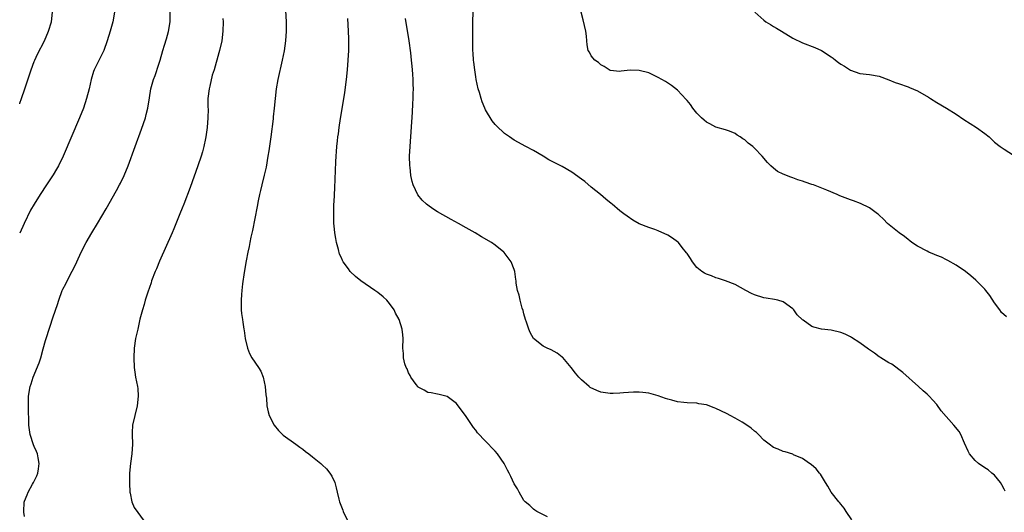
# Model space of a CAD drawing. Units: inches. Extents: x 2616000 to 2619000, y 1506000 to 1509000.
# Drawn here: x 2616000 to 2616205, y 1508735 to 1508837 of the extents above; entities that cross this region are included whole.
import ezdxf

# ---------------------------------------------------------------- set-up
doc = ezdxf.new("R2010")
doc.units = ezdxf.units.IN
doc.header["$MEASUREMENT"] = 0
doc.layers.add('LD26161506_10ft', color=103, linetype='Continuous')

msp = doc.modelspace()

# ---------------------------------------------------------------- linework, layer by layer
at = {"layer": 'LD26161506_10ft'}
for points, elevation in [([(2616019.73, 1508839), (2616019.43, 1508837), (2616018.86, 1508835), (2616018.22, 1508833), (2616017.49, 1508831), (2616017, 1508829.93), (2616015.54, 1508827), (2616015.4, 1508826.6), (2616014.88, 1508825), (2616014.44, 1508823), (2616013.94, 1508821), (2616013.27, 1508819), (2616012.47, 1508817), (2616009.05, 1508809), (2616008.08, 1508807), (2616007.7, 1508806.3), (2616007, 1508805.11), (2616005.61, 1508803), (2616004.24, 1508801), (2616003, 1508799.03), (2616002.28, 1508797.72), (2616000.94, 1508795), (2616000, 1508792.96)], 7780), ([(2616000, 1508819.87), (2616000.06, 1508820.06), (2616000.39, 1508821), (2616001.05, 1508823.05), (2616002.04, 1508825.96), (2616002.37, 1508827), (2616003, 1508828.69), (2616003.12, 1508829), (2616003.73, 1508830.27), (2616005.18, 1508833), (2616006.01, 1508835), (2616006.59, 1508837), (2616006.86, 1508839)], 7770), ([(2616001, 1508733.93), (2616000.86, 1508734.86), (2616000.85, 1508735), (2616000.96, 1508736.96), (2616001, 1508737.11), (2616001.57, 1508738.43), (2616001.75, 1508739), (2616002.68, 1508740.68), (2616002.87, 1508741), (2616003, 1508741.28), (2616003.59, 1508742.41), (2616003.79, 1508743), (2616003.9, 1508743.9), (2616004.07, 1508745), (2616003.83, 1508746.17), (2616003.69, 1508747), (2616003.5, 1508747.5), (2616003, 1508748.55), (2616002.88, 1508748.88), (2616002.18, 1508751), (2616001.9, 1508753), (2616001.88, 1508754.12), (2616001.82, 1508755.83), (2616001.81, 1508757), (2616001.85, 1508759), (2616002.17, 1508761), (2616002.39, 1508761.61), (2616002.81, 1508763), (2616004.07, 1508765.93), (2616004.4, 1508767), (2616004.9, 1508768.9), (2616005.4, 1508770.6), (2616005.5, 1508771), (2616007, 1508775.56), (2616007.87, 1508778.13), (2616008.14, 1508779), (2616008.85, 1508781), (2616009, 1508781.32), (2616009.6, 1508782.4), (2616009.88, 1508783), (2616010.96, 1508785.04), (2616011.63, 1508786.37), (2616011.89, 1508787), (2616012.82, 1508789), (2616013.85, 1508791), (2616014.99, 1508793.01), (2616016.2, 1508795), (2616017.98, 1508798.02), (2616020.18, 1508801.82), (2616020.81, 1508803), (2616021, 1508803.39), (2616021.77, 1508805), (2616022.57, 1508807), (2616024.04, 1508811), (2616025.39, 1508814.61), (2616026.18, 1508817), (2616026.35, 1508817.65), (2616026.66, 1508819), (2616027, 1508821.16), (2616027.32, 1508823), (2616027.9, 1508825), (2616028.22, 1508825.78), (2616029, 1508828.17), (2616029.24, 1508829), (2616029.79, 1508831), (2616030.13, 1508832.13), (2616030.55, 1508833.45), (2616031.01, 1508834.99), (2616031.36, 1508837), (2616031.33, 1508839)], 7790), ([(2616055.35, 1508839.35), (2616055.49, 1508837), (2616055.48, 1508835), (2616055.34, 1508833), (2616055.05, 1508830.95), (2616054.65, 1508829), (2616053.73, 1508825), (2616053.39, 1508823), (2616053.18, 1508821), (2616053, 1508819), (2616052.79, 1508817.21), (2616052.76, 1508816.76), (2616052.28, 1508813), (2616051.88, 1508810.12), (2616051.7, 1508809), (2616051.3, 1508806.7), (2616050.94, 1508805.06), (2616050.43, 1508803), (2616050.18, 1508801.82), (2616049.97, 1508801), (2616049.68, 1508799.68), (2616049.47, 1508798.53), (2616048.46, 1508793.54), (2616048.15, 1508792.15), (2616047.92, 1508791), (2616047.79, 1508790.21), (2616047.52, 1508789), (2616047.18, 1508787.18), (2616046.75, 1508784.75), (2616046.39, 1508782.39), (2616046.24, 1508781), (2616046.16, 1508780.16), (2616046.1, 1508779), (2616046.15, 1508777.85), (2616046.15, 1508777), (2616046.22, 1508776.22), (2616046.39, 1508775), (2616046.45, 1508774.45), (2616046.7, 1508773), (2616046.72, 1508772.72), (2616046.99, 1508771), (2616047.43, 1508769), (2616047.87, 1508767.87), (2616048.36, 1508767), (2616049.74, 1508765), (2616050.21, 1508764.21), (2616050.71, 1508763), (2616051.13, 1508761), (2616051.27, 1508759.27), (2616051.4, 1508758.6), (2616051.5, 1508757), (2616051.72, 1508755.72), (2616051.96, 1508755), (2616052.97, 1508753), (2616053.88, 1508751.88), (2616054.9, 1508750.9), (2616057.51, 1508749), (2616058.36, 1508748.36), (2616059, 1508747.96), (2616059.51, 1508747.51), (2616060.25, 1508747), (2616061, 1508746.41), (2616062.72, 1508745), (2616063, 1508744.74), (2616063.87, 1508743.87), (2616064.62, 1508743), (2616065, 1508742.35), (2616065.62, 1508741), (2616065.94, 1508739.94), (2616066.12, 1508739), (2616066.43, 1508737.57), (2616066.59, 1508737), (2616067, 1508735.94), (2616067.29, 1508735.29), (2616067.39, 1508735), (2616068.56, 1508732.56)], 7810), ([(2616205.24, 1508739.24), (2616205, 1508739.63), (2616204.56, 1508740.56), (2616204.24, 1508741), (2616203, 1508742.53), (2616202.48, 1508743), (2616201.67, 1508743.67), (2616201, 1508744.06), (2616199.68, 1508745), (2616199, 1508745.58), (2616197.82, 1508747), (2616197.53, 1508747.53), (2616196.75, 1508749.25), (2616196, 1508751), (2616195.63, 1508751.63), (2616194.53, 1508753), (2616191.94, 1508755.94), (2616191, 1508757.3), (2616190.16, 1508758.16), (2616189.39, 1508759), (2616189, 1508759.4), (2616188.14, 1508760.14), (2616187.21, 1508761), (2616183.95, 1508763.95), (2616181.65, 1508765.65), (2616181, 1508765.98), (2616179.36, 1508767), (2616179.15, 1508767.15), (2616179, 1508767.23), (2616178, 1508768), (2616176.8, 1508768.8), (2616175, 1508770.12), (2616173.25, 1508771.25), (2616173, 1508771.38), (2616171.9, 1508771.9), (2616171, 1508772.3), (2616169, 1508772.78), (2616166.98, 1508772.98), (2616165.36, 1508773.36), (2616165, 1508773.52), (2616163.19, 1508774.81), (2616163, 1508774.93), (2616161.95, 1508775.95), (2616161.21, 1508777), (2616161, 1508777.23), (2616159, 1508778.67), (2616157.88, 1508779), (2616157.18, 1508779.18), (2616155.44, 1508779.44), (2616155, 1508779.49), (2616153, 1508780.1), (2616152.39, 1508780.39), (2616151.23, 1508781), (2616149, 1508782.25), (2616147, 1508783.03), (2616145.52, 1508783.52), (2616145, 1508783.67), (2616144.05, 1508784.05), (2616143, 1508784.4), (2616142.63, 1508784.63), (2616142.05, 1508785), (2616141, 1508785.83), (2616140.11, 1508787), (2616139.7, 1508787.7), (2616139, 1508788.74), (2616138.9, 1508788.9), (2616137.99, 1508790.01), (2616137.2, 1508791), (2616137, 1508791.18), (2616135.93, 1508791.93), (2616135, 1508792.56), (2616133, 1508793.46), (2616132.29, 1508793.71), (2616131, 1508794.11), (2616129, 1508794.92), (2616127.7, 1508795.7), (2616126.48, 1508796.48), (2616125.84, 1508797), (2616125, 1508797.64), (2616123.39, 1508799), (2616123.16, 1508799.16), (2616122.04, 1508800.04), (2616120.96, 1508801), (2616119, 1508802.56), (2616117.69, 1508803.69), (2616117, 1508804.23), (2616115, 1508805.69), (2616113, 1508806.83), (2616110.23, 1508808.23), (2616109, 1508808.99), (2616107, 1508810.17), (2616105.41, 1508811), (2616103, 1508812.33), (2616102, 1508813), (2616101, 1508813.73), (2616099.3, 1508815.3), (2616099, 1508815.61), (2616098.38, 1508816.38), (2616097, 1508818.66), (2616096.85, 1508819), (2616096.31, 1508820.3), (2616096.09, 1508821), (2616095.73, 1508822.27), (2616095.51, 1508823), (2616095.08, 1508825), (2616095, 1508825.51), (2616094.77, 1508827), (2616094.59, 1508828.59), (2616094.53, 1508829), (2616094.44, 1508830.44), (2616094.38, 1508831), (2616094.37, 1508832.37), (2616094.34, 1508833), (2616094.39, 1508837), (2616094.45, 1508839)], 7840), ([(2616205.52, 1508775.52), (2616204.45, 1508776.45), (2616204.1, 1508777), (2616203, 1508778.48), (2616202.01, 1508780.01), (2616201.24, 1508781), (2616201, 1508781.28), (2616199.26, 1508783), (2616199.14, 1508783.14), (2616198.11, 1508784.11), (2616196.96, 1508784.96), (2616195, 1508786.32), (2616193.29, 1508787.29), (2616193, 1508787.41), (2616191.96, 1508787.96), (2616191, 1508788.33), (2616190.55, 1508788.55), (2616189.36, 1508789), (2616189, 1508789.18), (2616187, 1508790.27), (2616185.83, 1508791), (2616185.38, 1508791.38), (2616185, 1508791.62), (2616184.25, 1508792.25), (2616183.17, 1508793), (2616180.76, 1508795), (2616179.88, 1508795.88), (2616179, 1508796.69), (2616178.85, 1508796.85), (2616178.66, 1508797), (2616177, 1508798.26), (2616175.14, 1508799.14), (2616173.68, 1508799.68), (2616173, 1508799.89), (2616170.77, 1508800.77), (2616170.25, 1508801), (2616168.1, 1508801.9), (2616165.33, 1508803), (2616165, 1508803.12), (2616163.57, 1508803.57), (2616163, 1508803.79), (2616162.07, 1508804.07), (2616161, 1508804.47), (2616160.6, 1508804.6), (2616159, 1508805.24), (2616157.83, 1508805.83), (2616157, 1508806.49), (2616156.43, 1508807), (2616155.71, 1508807.71), (2616154.6, 1508809), (2616153, 1508810.69), (2616152.67, 1508811), (2616151.73, 1508811.73), (2616151, 1508812.42), (2616150.61, 1508812.61), (2616150.07, 1508813), (2616149.39, 1508813.39), (2616149, 1508813.71), (2616147.8, 1508814.2), (2616147, 1508814.48), (2616145, 1508815.06), (2616143.75, 1508815.75), (2616143, 1508816.1), (2616142.53, 1508816.53), (2616141.97, 1508817), (2616141, 1508817.98), (2616140.19, 1508819), (2616139.73, 1508819.73), (2616139, 1508820.56), (2616138.82, 1508820.82), (2616137, 1508822.72), (2616135.73, 1508823.73), (2616134.52, 1508824.52), (2616133, 1508825.41), (2616131, 1508826.33), (2616129, 1508826.84), (2616127.11, 1508826.89), (2616125.29, 1508826.71), (2616125, 1508826.63), (2616123, 1508826.87), (2616122.75, 1508827), (2616121.7, 1508827.7), (2616121, 1508828.01), (2616120.51, 1508828.51), (2616119.76, 1508829), (2616119, 1508829.92), (2616118.64, 1508830.64), (2616118.42, 1508831), (2616118.21, 1508832.21), (2616118.1, 1508833), (2616118.03, 1508833.97), (2616117.89, 1508835), (2616117.38, 1508837.38), (2616116.92, 1508839)], 7850), ([(2616153.08, 1508839), (2616155, 1508837.3), (2616155.39, 1508837), (2616156.39, 1508836.39), (2616157, 1508835.98), (2616157.64, 1508835.64), (2616158.62, 1508835), (2616161, 1508833.6), (2616163, 1508832.63), (2616165.62, 1508831.62), (2616167.01, 1508831.01), (2616169, 1508829.72), (2616169.41, 1508829.41), (2616169.9, 1508829), (2616170.53, 1508828.53), (2616171, 1508828.19), (2616171.74, 1508827.74), (2616173, 1508826.93), (2616175, 1508826.24), (2616177, 1508825.98), (2616179, 1508825.66), (2616181, 1508824.93), (2616182.35, 1508824.35), (2616183, 1508824.11), (2616185, 1508823.43), (2616185.33, 1508823.33), (2616187, 1508822.62), (2616189.29, 1508821.29), (2616189.71, 1508821), (2616191, 1508820.18), (2616193, 1508818.99), (2616195, 1508817.75), (2616196.66, 1508816.66), (2616199.27, 1508815), (2616201, 1508813.69), (2616201.87, 1508813), (2616202.47, 1508812.47), (2616203, 1508811.93), (2616204.22, 1508811), (2616205, 1508810.43), (2616207, 1508809.24)], 7860), ([(2616042.34, 1508837.66), (2616042.39, 1508837), (2616042.34, 1508835), (2616042.07, 1508833), (2616041.6, 1508831), (2616041.46, 1508830.54), (2616040.49, 1508827), (2616040.11, 1508825.89), (2616039.61, 1508823.61), (2616039.44, 1508823), (2616039.2, 1508821), (2616039.17, 1508819.17), (2616039.22, 1508818.78), (2616039.21, 1508817), (2616039.05, 1508814.95), (2616038.75, 1508813), (2616038.67, 1508812.67), (2616038.33, 1508811), (2616038.07, 1508809.93), (2616037.78, 1508809), (2616037.1, 1508807), (2616035.53, 1508802.47), (2616034.15, 1508799), (2616033.84, 1508798.16), (2616033.32, 1508797), (2616032.11, 1508793.89), (2616031.74, 1508793), (2616029.11, 1508787.11), (2616028.47, 1508785.53), (2616028.23, 1508785), (2616027.46, 1508783), (2616027.35, 1508782.65), (2616026.66, 1508780.66), (2616026.14, 1508779), (2616025.91, 1508778.09), (2616025.56, 1508777), (2616025.05, 1508775.05), (2616024.67, 1508773.33), (2616024.57, 1508773), (2616024.44, 1508772.44), (2616024.15, 1508771), (2616023.85, 1508769), (2616023.74, 1508767), (2616023.84, 1508765), (2616023.99, 1508763.99), (2616024.15, 1508763), (2616024.53, 1508761), (2616024.58, 1508760.58), (2616024.7, 1508759), (2616024.49, 1508757), (2616023.96, 1508755), (2616023.49, 1508753), (2616023.42, 1508751.42), (2616023.39, 1508751), (2616023.46, 1508749), (2616023.38, 1508747), (2616023.1, 1508745), (2616022.9, 1508743), (2616022.88, 1508740.88), (2616022.97, 1508739), (2616023, 1508738.8), (2616023.37, 1508737), (2616023.84, 1508735.84), (2616025.89, 1508733)], 7800), ([(2616109.91, 1508733.91), (2616107.67, 1508735), (2616107.28, 1508735.28), (2616107, 1508735.47), (2616106.24, 1508736.24), (2616105.25, 1508737), (2616105, 1508737.31), (2616104.03, 1508739), (2616103.68, 1508739.68), (2616103, 1508740.77), (2616102.31, 1508742.31), (2616101.97, 1508743), (2616101.62, 1508743.62), (2616100.9, 1508745), (2616099.49, 1508747), (2616099, 1508747.55), (2616098.29, 1508748.29), (2616097.63, 1508749), (2616097, 1508749.64), (2616095.37, 1508751.37), (2616095, 1508751.9), (2616094.49, 1508752.49), (2616093, 1508754.76), (2616091, 1508757.48), (2616089, 1508758.94), (2616087.37, 1508759.37), (2616087, 1508759.42), (2616085.7, 1508759.7), (2616085, 1508759.79), (2616084.24, 1508760.24), (2616083, 1508760.89), (2616082.9, 1508761), (2616082.59, 1508761.41), (2616081.46, 1508763), (2616081.34, 1508763.34), (2616081, 1508763.9), (2616080.69, 1508764.69), (2616080.51, 1508765), (2616080.24, 1508765.76), (2616079.94, 1508767), (2616079.9, 1508767.9), (2616079.79, 1508769), (2616079.86, 1508771), (2616079.77, 1508771.77), (2616079.65, 1508773), (2616079.02, 1508775), (2616078.3, 1508776.3), (2616077.99, 1508777), (2616077, 1508778.32), (2616076.43, 1508779), (2616075.68, 1508779.68), (2616074.58, 1508780.58), (2616073.99, 1508781), (2616071.02, 1508783.02), (2616069.92, 1508783.92), (2616068.85, 1508785), (2616068.49, 1508785.51), (2616067.39, 1508787), (2616067.24, 1508787.24), (2616067, 1508787.82), (2616066.62, 1508788.62), (2616066.42, 1508789.58), (2616066.01, 1508791), (2616065.82, 1508791.82), (2616065.64, 1508793), (2616065.51, 1508794.49), (2616065.44, 1508795), (2616065.41, 1508795.41), (2616065.4, 1508797), (2616065.45, 1508798.55), (2616065.45, 1508799), (2616065.46, 1508799.46), (2616065.61, 1508802.39), (2616065.85, 1508807.85), (2616065.92, 1508809), (2616066, 1508809.99), (2616066.07, 1508811), (2616066.19, 1508812.19), (2616066.29, 1508813), (2616066.38, 1508813.62), (2616066.56, 1508815), (2616066.83, 1508816.83), (2616067.17, 1508818.83), (2616067.71, 1508822.29), (2616068.05, 1508825), (2616068.27, 1508827), (2616068.44, 1508829), (2616068.55, 1508831), (2616068.55, 1508833.45), (2616068.49, 1508835), (2616068.35, 1508837.65)], 7820), ([(2616173.27, 1508733.27), (2616172.13, 1508735), (2616171.69, 1508735.69), (2616171, 1508736.51), (2616170.78, 1508736.78), (2616170.58, 1508737), (2616169.02, 1508739), (2616168.27, 1508740.27), (2616167.81, 1508741), (2616167, 1508742.45), (2616166.79, 1508742.79), (2616166.59, 1508743), (2616165.88, 1508743.88), (2616164.81, 1508744.81), (2616164.51, 1508745), (2616163, 1508746.06), (2616161.18, 1508746.82), (2616161, 1508746.9), (2616159.39, 1508747.39), (2616159, 1508747.48), (2616157.96, 1508747.96), (2616157, 1508748.35), (2616156.09, 1508749), (2616155, 1508749.88), (2616153.87, 1508751), (2616153.42, 1508751.42), (2616153, 1508751.74), (2616152.35, 1508752.35), (2616151, 1508753.25), (2616150.43, 1508753.57), (2616149, 1508754.41), (2616147.94, 1508755), (2616147.33, 1508755.33), (2616145.99, 1508755.99), (2616145, 1508756.47), (2616144.6, 1508756.6), (2616143, 1508757.19), (2616141.44, 1508757.44), (2616141, 1508757.53), (2616139, 1508757.61), (2616138.3, 1508757.7), (2616137, 1508757.82), (2616135.83, 1508758.17), (2616135, 1508758.37), (2616134.52, 1508758.52), (2616133, 1508759.11), (2616131, 1508759.63), (2616129.78, 1508759.78), (2616129, 1508759.85), (2616127.85, 1508759.85), (2616125.73, 1508759.73), (2616125, 1508759.63), (2616123.6, 1508759.6), (2616123, 1508759.56), (2616121, 1508759.86), (2616120.18, 1508760.18), (2616118.83, 1508760.83), (2616118.59, 1508761), (2616117, 1508762.43), (2616116.44, 1508763), (2616115.78, 1508763.78), (2616114.88, 1508765), (2616113.08, 1508767.08), (2616113, 1508767.15), (2616111.96, 1508767.96), (2616110.67, 1508768.67), (2616109.85, 1508769), (2616109, 1508769.43), (2616106.99, 1508771), (2616106.28, 1508772.28), (2616106.01, 1508773), (2616105.56, 1508774.44), (2616105.35, 1508775), (2616105, 1508776.14), (2616104.85, 1508776.85), (2616104.68, 1508777.32), (2616104.21, 1508779), (2616104.02, 1508780.02), (2616103.65, 1508781), (2616103.43, 1508782.57), (2616103.38, 1508783), (2616103.32, 1508783.32), (2616103.12, 1508785), (2616103, 1508785.36), (2616102.36, 1508787), (2616100.93, 1508788.93), (2616100.86, 1508789), (2616099, 1508790.48), (2616098.26, 1508791), (2616096.19, 1508792.19), (2616094.84, 1508793), (2616093, 1508794.07), (2616091.38, 1508795), (2616089.83, 1508795.83), (2616087, 1508797.43), (2616086.05, 1508798.05), (2616085, 1508798.77), (2616084.73, 1508799), (2616083.84, 1508799.84), (2616082.93, 1508800.93), (2616081.97, 1508803), (2616081.73, 1508803.73), (2616081.47, 1508805), (2616081.29, 1508806.71), (2616081.24, 1508807), (2616081.2, 1508809), (2616081.29, 1508811), (2616081.81, 1508818.19), (2616081.87, 1508819.87), (2616081.93, 1508821), (2616081.97, 1508822.03), (2616081.98, 1508823), (2616081.94, 1508823.94), (2616081.94, 1508825), (2616081.89, 1508826.11), (2616081.82, 1508827), (2616081.73, 1508827.73), (2616081.63, 1508829), (2616081.45, 1508830.54), (2616081.11, 1508833), (2616080.33, 1508837.67)], 7830)]:
    msp.add_lwpolyline(points, dxfattribs=dict(at, elevation=elevation))

doc.saveas('drawing.dxf')
